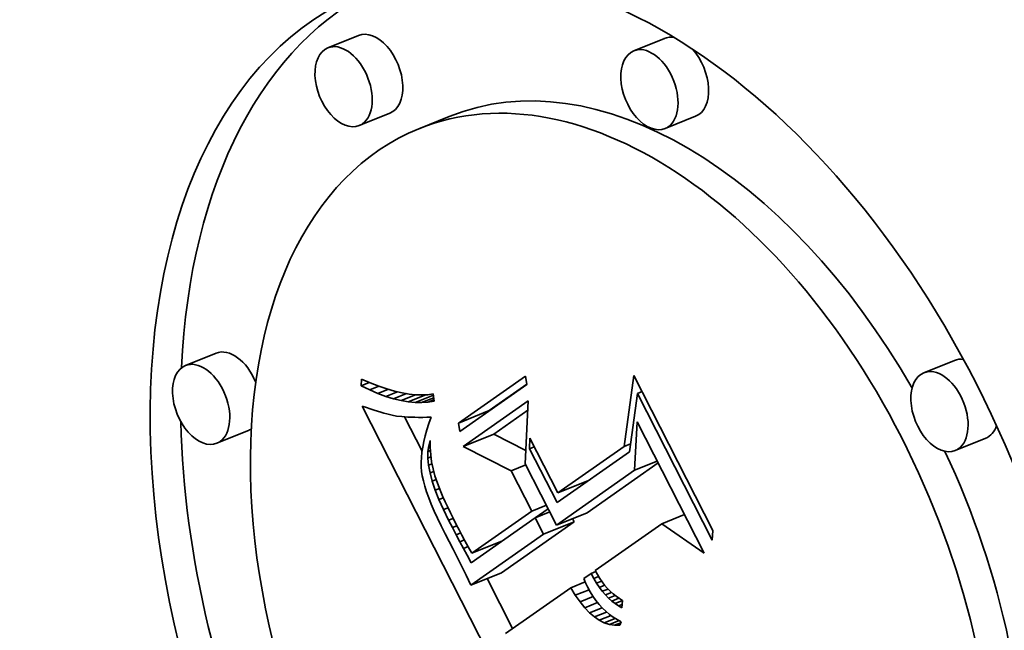
# Model space of a CAD drawing. Extents: x 0 to 10.8, y 0 to 8.3.
# Drawn here: x 8.4 to 8.6, y 5.6 to 5.8 of the extents above; entities that cross this region are included whole.
import ezdxf

# ---------------------------------------------------------------- set-up
doc = ezdxf.new("R2010")
doc.units = 0
doc.header["$MEASUREMENT"] = 0
doc.layers.get('0').update_dxf_attribs({"lineweight": 13})

msp = doc.modelspace()

# ---------------------------------------------------------------- linework, layer by layer
at = {"color": 7, "lineweight": 35, "ltscale": 0.000206667}
for p, q in [((8.48526, 5.7908), (8.47759, 5.78771)), ((8.56192, 5.79005), (8.55425, 5.78695)), ((8.49312, 5.77133), (8.48545, 5.76824)), ((8.50802, 5.77054), (8.50036, 5.76744)), ((8.56977, 5.77057), (8.56211, 5.76748)), ((8.44956, 5.71124), (8.44189, 5.70815)), ((8.63462, 5.70941), (8.62695, 5.70632)), ((8.51036, 5.69374), (8.51803, 5.69684)), ((8.45742, 5.69177), (8.44975, 5.68868)), ((8.5115, 5.6879), (8.51916, 5.69099)), ((8.64248, 5.68994), (8.63481, 5.68685)), ((8.53522, 5.67623), (8.54288, 5.67932)), ((8.53163, 5.66589), (8.5393, 5.66898)), ((8.53489, 5.66818), (8.54256, 5.67127)), ((8.5137, 5.66114), (8.52136, 5.66423)), ((8.51345, 5.65314), (8.52112, 5.65623))]:
    msp.add_line(p, q, dxfattribs=at)
at = {"color": 7, "lineweight": 35, "ltscale": 4.17594e-05}
msp.add_line((8.48593, 5.70309), (8.48598, 5.70476), dxfattribs=at)
at = {"color": 7, "lineweight": 35, "ltscale": 5.50398e-05}
msp.add_line((8.48593, 5.70309), (8.48797, 5.70391), dxfattribs=at)
at = {"color": 7, "lineweight": 35, "ltscale": 6.0483e-05}
msp.add_line((8.48598, 5.70476), (8.4882, 5.70381), dxfattribs=at)
at = {"color": 7, "lineweight": 35, "ltscale": 5.71132e-05}
msp.add_line((8.4882, 5.70381), (8.49034, 5.703), dxfattribs=at)
at = {"color": 7, "lineweight": 35, "ltscale": 0.000512349}
for p, q in [((8.51036, 5.69374), (8.52714, 5.70551)), ((8.52745, 5.70336), (8.51067, 5.69159))]:
    msp.add_line(p, q, dxfattribs=at)
at = {"color": 7, "lineweight": 35, "ltscale": 0.000287265}
msp.add_line((8.51803, 5.69684), (8.52744, 5.70343), dxfattribs=at)
at = {"color": 7, "lineweight": 35, "ltscale": 5.43342e-05}
for p, q in [((8.52714, 5.70551), (8.52745, 5.70336)), ((8.51067, 5.69159), (8.51036, 5.69374))]:
    msp.add_line(p, q, dxfattribs=at)
at = {"color": 7, "lineweight": 35, "ltscale": 0.000447622}
msp.add_line((8.55184, 5.68789), (8.55429, 5.70563), dxfattribs=at)
at = {"color": 7, "lineweight": 35, "ltscale": 0.001089}
msp.add_line((8.55429, 5.70563), (8.57408, 5.66682), dxfattribs=at)
at = {"color": 7, "lineweight": 35, "ltscale": 5.94528e-05}
msp.add_line((8.48807, 5.70205), (8.48593, 5.70309), dxfattribs=at)
at = {"color": 7, "lineweight": 35, "ltscale": 6.24759e-05}
msp.add_line((8.48807, 5.70205), (8.49039, 5.70298), dxfattribs=at)
at = {"color": 7, "lineweight": 35, "ltscale": 5.63472e-05}
msp.add_line((8.49014, 5.70115), (8.48807, 5.70205), dxfattribs=at)
at = {"color": 7, "lineweight": 35, "ltscale": 7.02979e-05}
msp.add_line((8.49014, 5.70115), (8.49274, 5.7022), dxfattribs=at)
at = {"color": 7, "lineweight": 35, "ltscale": 5.33742e-05}
msp.add_line((8.49213, 5.7004), (8.49014, 5.70115), dxfattribs=at)
at = {"color": 7, "lineweight": 35, "ltscale": 5.38131e-05}
msp.add_line((8.49034, 5.703), (8.49238, 5.70231), dxfattribs=at)
at = {"color": 7, "lineweight": 35, "ltscale": 7.84701e-05}
msp.add_line((8.49213, 5.7004), (8.49505, 5.70157), dxfattribs=at)
at = {"color": 7, "lineweight": 35, "ltscale": 5.06171e-05}
msp.add_line((8.49238, 5.70231), (8.49432, 5.70174), dxfattribs=at)
at = {"color": 7, "lineweight": 35, "ltscale": 8.76379e-05}
msp.add_line((8.49406, 5.69979), (8.49731, 5.70111), dxfattribs=at)
at = {"color": 7, "lineweight": 35, "ltscale": 4.75352e-05}
msp.add_line((8.49432, 5.70174), (8.49617, 5.70131), dxfattribs=at)
at = {"color": 7, "lineweight": 35, "ltscale": 4.4595e-05}
msp.add_line((8.49617, 5.70131), (8.49793, 5.701), dxfattribs=at)
at = {"color": 7, "lineweight": 35, "ltscale": 4.18154e-05}
msp.add_line((8.49793, 5.701), (8.49959, 5.70081), dxfattribs=at)
at = {"color": 7, "lineweight": 35, "ltscale": 3.48495e-05}
msp.add_line((8.50263, 5.70083), (8.50401, 5.70103), dxfattribs=at)
at = {"color": 7, "lineweight": 35, "ltscale": 4.49339e-05}
msp.add_line((8.50401, 5.70103), (8.50419, 5.69924), dxfattribs=at)
at = {"color": 7, "lineweight": 35, "ltscale": 0.000368272}
msp.add_line((8.55516, 5.70114), (8.55316, 5.68654), dxfattribs=at)
at = {"color": 7, "lineweight": 35, "ltscale": 3.18333e-05}
for p, q in [((8.55516, 5.70114), (8.55634, 5.70161)), ((8.52815, 5.68729), (8.52933, 5.68777))]:
    msp.add_line(p, q, dxfattribs=at)
at = {"color": 7, "lineweight": 35, "ltscale": 0.001031}
msp.add_line((8.57388, 5.66441), (8.55516, 5.70114), dxfattribs=at)
at = {"color": 7, "lineweight": 35, "ltscale": 5.05419e-05}
msp.add_line((8.49406, 5.69979), (8.49213, 5.7004), dxfattribs=at)
at = {"color": 7, "lineweight": 35, "ltscale": 4.78927e-05}
msp.add_line((8.49592, 5.69934), (8.49406, 5.69979), dxfattribs=at)
at = {"color": 7, "lineweight": 35, "ltscale": 9.88179e-05}
msp.add_line((8.49592, 5.69934), (8.49959, 5.70081), dxfattribs=at)
at = {"color": 7, "lineweight": 35, "ltscale": 4.54438e-05}
msp.add_line((8.49771, 5.69902), (8.49592, 5.69934), dxfattribs=at)
at = {"color": 7, "lineweight": 35, "ltscale": 0.000119061}
msp.add_line((8.49771, 5.69902), (8.50213, 5.70081), dxfattribs=at)
at = {"color": 7, "lineweight": 35, "ltscale": 4.32403e-05}
msp.add_line((8.49944, 5.69886), (8.49771, 5.69902), dxfattribs=at)
at = {"color": 7, "lineweight": 35, "ltscale": 0.000124165}
msp.add_line((8.49944, 5.69886), (8.50404, 5.70072), dxfattribs=at)
at = {"color": 7, "lineweight": 35, "ltscale": 4.13142e-05}
msp.add_line((8.50109, 5.69884), (8.49944, 5.69886), dxfattribs=at)
at = {"color": 7, "lineweight": 35, "ltscale": 3.92119e-05}
msp.add_line((8.49959, 5.70081), (8.50116, 5.70076), dxfattribs=at)
at = {"color": 7, "lineweight": 35, "ltscale": 8.13465e-05}
msp.add_line((8.50109, 5.69884), (8.50411, 5.70006), dxfattribs=at)
at = {"color": 7, "lineweight": 35, "ltscale": 3.96961e-05}
msp.add_line((8.50267, 5.69897), (8.50109, 5.69884), dxfattribs=at)
at = {"color": 7, "lineweight": 35, "ltscale": 3.69043e-05}
msp.add_line((8.50116, 5.70076), (8.50263, 5.70083), dxfattribs=at)
at = {"color": 7, "lineweight": 35, "ltscale": 3.99663e-05}
msp.add_line((8.50267, 5.69897), (8.50415, 5.69956), dxfattribs=at)
at = {"color": 7, "lineweight": 35, "ltscale": 3.84631e-05}
msp.add_line((8.50419, 5.69924), (8.50267, 5.69897), dxfattribs=at)
at = {"color": 7, "lineweight": 35, "ltscale": 0.000496937}
msp.add_line((8.5115, 5.6879), (8.52777, 5.69931), dxfattribs=at)
at = {"color": 7, "lineweight": 35, "ltscale": 0.000394972}
msp.add_line((8.52777, 5.69931), (8.52707, 5.68353), dxfattribs=at)
at = {"color": 7, "lineweight": 35, "ltscale": 2.74959e-05}
msp.add_line((8.4862, 5.698), (8.48724, 5.69763), dxfattribs=at)
at = {"color": 7, "lineweight": 35, "ltscale": 0.001952}
msp.add_line((8.52168, 5.62843), (8.4862, 5.698), dxfattribs=at)
at = {"color": 7, "lineweight": 35, "ltscale": 2.60255e-05}
msp.add_line((8.48724, 5.69763), (8.48822, 5.69729), dxfattribs=at)
at = {"color": 7, "lineweight": 35, "ltscale": 2.45763e-05}
msp.add_line((8.48822, 5.69729), (8.48915, 5.69698), dxfattribs=at)
at = {"color": 7, "lineweight": 35, "ltscale": 2.31397e-05}
msp.add_line((8.48915, 5.69698), (8.49003, 5.69669), dxfattribs=at)
at = {"color": 7, "lineweight": 35, "ltscale": 2.16966e-05}
msp.add_line((8.49003, 5.69669), (8.49086, 5.69644), dxfattribs=at)
at = {"color": 7, "lineweight": 35, "ltscale": 2.02498e-05}
msp.add_line((8.49086, 5.69644), (8.49164, 5.69621), dxfattribs=at)
at = {"color": 7, "lineweight": 35, "ltscale": 1.88439e-05}
msp.add_line((8.49164, 5.69621), (8.49237, 5.69601), dxfattribs=at)
at = {"color": 7, "lineweight": 35, "ltscale": 3.33756e-05}
msp.add_line((8.49237, 5.69601), (8.49367, 5.6957), dxfattribs=at)
at = {"color": 7, "lineweight": 35, "ltscale": 0.000259616}
msp.add_line((8.51916, 5.69099), (8.52767, 5.69695), dxfattribs=at)
at = {"color": 7, "lineweight": 35, "ltscale": 2.90892e-05}
msp.add_line((8.49367, 5.6957), (8.49481, 5.69549), dxfattribs=at)
at = {"color": 7, "lineweight": 35, "ltscale": 3.29447e-05}
msp.add_line((8.49481, 5.69549), (8.49612, 5.69534), dxfattribs=at)
at = {"color": 7, "lineweight": 35, "ltscale": 1.84564e-05}
msp.add_line((8.49612, 5.69534), (8.49686, 5.69528), dxfattribs=at)
at = {"color": 7, "lineweight": 35, "ltscale": 0.000240319}
msp.add_line((8.5012, 5.68672), (8.49683, 5.69528), dxfattribs=at)
at = {"color": 7, "lineweight": 35, "ltscale": 1.97998e-05}
msp.add_line((8.49686, 5.69528), (8.49765, 5.69523), dxfattribs=at)
at = {"color": 7, "lineweight": 35, "ltscale": 2.11236e-05}
msp.add_line((8.49765, 5.69523), (8.49849, 5.6952), dxfattribs=at)
at = {"color": 7, "lineweight": 35, "ltscale": 2.24662e-05}
msp.add_line((8.49849, 5.6952), (8.49939, 5.69517), dxfattribs=at)
at = {"color": 7, "lineweight": 35, "ltscale": 2.38134e-05}
msp.add_line((8.49939, 5.69517), (8.50034, 5.69516), dxfattribs=at)
at = {"color": 7, "lineweight": 35, "ltscale": 2.51645e-05}
msp.add_line((8.50034, 5.69516), (8.50135, 5.69516), dxfattribs=at)
at = {"color": 7, "lineweight": 35, "ltscale": 2.65324e-05}
msp.add_line((8.50135, 5.69516), (8.50241, 5.69517), dxfattribs=at)
at = {"color": 7, "lineweight": 35, "ltscale": 4.05543e-05}
msp.add_line((8.50289, 5.69358), (8.5024, 5.69204), dxfattribs=at)
at = {"color": 7, "lineweight": 35, "ltscale": 2.62555e-05}
msp.add_line((8.50241, 5.69517), (8.50346, 5.69518), dxfattribs=at)
at = {"color": 7, "lineweight": 35, "ltscale": 4.24027e-05}
msp.add_line((8.50346, 5.69518), (8.50289, 5.69358), dxfattribs=at)
at = {"color": 7, "lineweight": 35, "ltscale": 0.000303494}
msp.add_line((8.55447, 5.68191), (8.55514, 5.69403), dxfattribs=at)
at = {"color": 7, "lineweight": 35, "ltscale": 0.000923549}
msp.add_line((8.55514, 5.69403), (8.57192, 5.66112), dxfattribs=at)
at = {"color": 7, "lineweight": 35, "ltscale": 3.87002e-05}
msp.add_line((8.5024, 5.69204), (8.50197, 5.69055), dxfattribs=at)
at = {"color": 7, "lineweight": 35, "ltscale": 3.52026e-05}
msp.add_line((8.50163, 5.68911), (8.50135, 5.68773), dxfattribs=at)
at = {"color": 7, "lineweight": 35, "ltscale": 3.69283e-05}
msp.add_line((8.50197, 5.69055), (8.50163, 5.68911), dxfattribs=at)
at = {"color": 7, "lineweight": 35, "ltscale": 3.47078e-05}
msp.add_line((8.50287, 5.68806), (8.50325, 5.68939), dxfattribs=at)
at = {"color": 7, "lineweight": 35, "ltscale": 4.53944e-05}
msp.add_line((8.50325, 5.68939), (8.50325, 5.68758), dxfattribs=at)
at = {"color": 7, "lineweight": 35, "ltscale": 0.000225852}
msp.add_line((8.52722, 5.68689), (8.51916, 5.69099), dxfattribs=at)
at = {"color": 7, "lineweight": 35, "ltscale": 6.69983e-05}
msp.add_line((8.52815, 5.68729), (8.52821, 5.68997), dxfattribs=at)
at = {"color": 7, "lineweight": 35, "ltscale": 0.000385604}
msp.add_line((8.52821, 5.68997), (8.53522, 5.67623), dxfattribs=at)
at = {"color": 7, "lineweight": 35, "ltscale": 3.19554e-05}
msp.add_line((8.50115, 5.6864), (8.50102, 5.68513), dxfattribs=at)
at = {"color": 7, "lineweight": 35, "ltscale": 3.35778e-05}
msp.add_line((8.50135, 5.68773), (8.50115, 5.6864), dxfattribs=at)
at = {"color": 7, "lineweight": 35, "ltscale": 3.73922e-05}
msp.add_line((8.50267, 5.68657), (8.50287, 5.68806), dxfattribs=at)
at = {"color": 7, "lineweight": 35, "ltscale": 1.6794e-05}
msp.add_line((8.50267, 5.68657), (8.5033, 5.68682), dxfattribs=at)
at = {"color": 7, "lineweight": 35, "ltscale": 4.07334e-05}
msp.add_line((8.50267, 5.68494), (8.50267, 5.68657), dxfattribs=at)
at = {"color": 7, "lineweight": 35, "ltscale": 1.02491e-05}
msp.add_line((8.50287, 5.68806), (8.50325, 5.68821), dxfattribs=at)
at = {"color": 7, "lineweight": 35, "ltscale": 4.49654e-05}
msp.add_line((8.50325, 5.68758), (8.50336, 5.68578), dxfattribs=at)
at = {"color": 7, "lineweight": 35, "ltscale": 0.000337484}
msp.add_line((8.52353, 5.68178), (8.5115, 5.6879), dxfattribs=at)
at = {"color": 7, "lineweight": 35, "ltscale": 0.000378065}
msp.add_line((8.53502, 5.67382), (8.52815, 5.68729), dxfattribs=at)
at = {"color": 7, "lineweight": 35, "ltscale": 0.000553863}
msp.add_line((8.55316, 5.68654), (8.53502, 5.67382), dxfattribs=at)
at = {"color": 7, "lineweight": 35, "ltscale": 0.000507596}
msp.add_line((8.53522, 5.67623), (8.55184, 5.68789), dxfattribs=at)
at = {"color": 7, "lineweight": 35, "ltscale": 4.29405e-05}
msp.add_line((8.55184, 5.68789), (8.55343, 5.68853), dxfattribs=at)
at = {"color": 7, "lineweight": 35, "ltscale": 3.04991e-05}
msp.add_line((8.50102, 5.68513), (8.50097, 5.68391), dxfattribs=at)
at = {"color": 7, "lineweight": 35, "ltscale": 2.90914e-05}
msp.add_line((8.50097, 5.68391), (8.50099, 5.68275), dxfattribs=at)
at = {"color": 7, "lineweight": 35, "ltscale": 2.07019e-05}
msp.add_line((8.50267, 5.68494), (8.50343, 5.68525), dxfattribs=at)
at = {"color": 7, "lineweight": 35, "ltscale": 4.46346e-05}
msp.add_line((8.50284, 5.68317), (8.50267, 5.68494), dxfattribs=at)
at = {"color": 7, "lineweight": 35, "ltscale": 4.4726e-05}
msp.add_line((8.50336, 5.68578), (8.5036, 5.68401), dxfattribs=at)
at = {"color": 7, "lineweight": 35, "ltscale": 4.47018e-05}
msp.add_line((8.5036, 5.68401), (8.50395, 5.68225), dxfattribs=at)
at = {"color": 7, "lineweight": 35, "ltscale": 0.000544007}
msp.add_line((8.54256, 5.67127), (8.56037, 5.68377), dxfattribs=at)
at = {"color": 7, "lineweight": 35, "ltscale": 0.000153248}
for p, q in [((8.55447, 5.68191), (8.56015, 5.6842)), ((8.5613, 5.6685), (8.56699, 5.6708))]:
    msp.add_line(p, q, dxfattribs=at)
at = {"color": 7, "lineweight": 35, "ltscale": 2.78435e-05}
msp.add_line((8.50099, 5.68275), (8.50108, 5.68164), dxfattribs=at)
at = {"color": 7, "lineweight": 35, "ltscale": 2.86087e-05}
msp.add_line((8.50108, 5.68164), (8.50126, 5.68051), dxfattribs=at)
at = {"color": 7, "lineweight": 35, "ltscale": 2.3021e-05}
msp.add_line((8.50284, 5.68317), (8.5037, 5.68351), dxfattribs=at)
at = {"color": 7, "lineweight": 35, "ltscale": 4.89636e-05}
msp.add_line((8.50321, 5.68124), (8.50284, 5.68317), dxfattribs=at)
at = {"color": 7, "lineweight": 35, "ltscale": 2.46743e-05}
msp.add_line((8.50321, 5.68124), (8.50413, 5.68161), dxfattribs=at)
at = {"color": 7, "lineweight": 35, "ltscale": 5.3632e-05}
msp.add_line((8.50376, 5.67917), (8.50321, 5.68124), dxfattribs=at)
at = {"color": 7, "lineweight": 35, "ltscale": 4.48706e-05}
msp.add_line((8.50395, 5.68225), (8.50442, 5.68052), dxfattribs=at)
at = {"color": 7, "lineweight": 35, "ltscale": 9.90316e-05}
for p, q in [((8.52353, 5.68178), (8.5272, 5.68326)), ((8.52869, 5.67165), (8.53236, 5.67314)), ((8.52954, 5.66998), (8.53322, 5.67146))]:
    msp.add_line(p, q, dxfattribs=at)
at = {"color": 7, "lineweight": 35, "ltscale": 0.000284025}
msp.add_line((8.52869, 5.67165), (8.52353, 5.68178), dxfattribs=at)
at = {"color": 7, "lineweight": 35, "ltscale": 0.000430732}
msp.add_line((8.52707, 5.68353), (8.53489, 5.66818), dxfattribs=at)
at = {"color": 7, "lineweight": 35, "ltscale": 0.000597746}
msp.add_line((8.53489, 5.66818), (8.55447, 5.68191), dxfattribs=at)
at = {"color": 7, "lineweight": 35, "ltscale": 3.14309e-05}
msp.add_line((8.50126, 5.68051), (8.50153, 5.67928), dxfattribs=at)
at = {"color": 7, "lineweight": 35, "ltscale": 3.43032e-05}
msp.add_line((8.50153, 5.67928), (8.50189, 5.67796), dxfattribs=at)
at = {"color": 7, "lineweight": 35, "ltscale": 2.65472e-05}
msp.add_line((8.50376, 5.67917), (8.50475, 5.67957), dxfattribs=at)
at = {"color": 7, "lineweight": 35, "ltscale": 5.84627e-05}
msp.add_line((8.5045, 5.67695), (8.50376, 5.67917), dxfattribs=at)
at = {"color": 7, "lineweight": 35, "ltscale": 4.94235e-05}
msp.add_line((8.50442, 5.68052), (8.50506, 5.67865), dxfattribs=at)
at = {"color": 7, "lineweight": 35, "ltscale": 7.06322e-06}
msp.add_line((8.54183, 5.6786), (8.5417, 5.67885), dxfattribs=at)
at = {"color": 7, "lineweight": 35, "ltscale": 3.72856e-05}
msp.add_line((8.50189, 5.67796), (8.50234, 5.67654), dxfattribs=at)
at = {"color": 7, "lineweight": 35, "ltscale": 4.0324e-05}
msp.add_line((8.50234, 5.67654), (8.50288, 5.67502), dxfattribs=at)
at = {"color": 7, "lineweight": 35, "ltscale": 2.84331e-05}
msp.add_line((8.5045, 5.67695), (8.50556, 5.67738), dxfattribs=at)
at = {"color": 7, "lineweight": 35, "ltscale": 6.35546e-05}
msp.add_line((8.50543, 5.67459), (8.5045, 5.67695), dxfattribs=at)
at = {"color": 7, "lineweight": 35, "ltscale": 2.80837e-05}
msp.add_line((8.50506, 5.67865), (8.50547, 5.6776), dxfattribs=at)
at = {"color": 7, "lineweight": 35, "ltscale": 3.03002e-05}
msp.add_line((8.50547, 5.6776), (8.50593, 5.67648), dxfattribs=at)
at = {"color": 7, "lineweight": 35, "ltscale": 3.25871e-05}
msp.add_line((8.50593, 5.67648), (8.50644, 5.67528), dxfattribs=at)
at = {"color": 7, "lineweight": 35, "ltscale": 4.3373e-05}
msp.add_line((8.50288, 5.67502), (8.50351, 5.6734), dxfattribs=at)
at = {"color": 7, "lineweight": 35, "ltscale": 3.01855e-05}
msp.add_line((8.50543, 5.67459), (8.50655, 5.67504), dxfattribs=at)
at = {"color": 7, "lineweight": 35, "ltscale": 6.8738e-05}
msp.add_line((8.50655, 5.67207), (8.50543, 5.67459), dxfattribs=at)
at = {"color": 7, "lineweight": 35, "ltscale": 3.48534e-05}
msp.add_line((8.50644, 5.67528), (8.50701, 5.67401), dxfattribs=at)
at = {"color": 7, "lineweight": 35, "ltscale": 3.71299e-05}
msp.add_line((8.50701, 5.67401), (8.50764, 5.67267), dxfattribs=at)
at = {"color": 7, "lineweight": 35, "ltscale": 4.6492e-05}
msp.add_line((8.50351, 5.6734), (8.50424, 5.67169), dxfattribs=at)
at = {"color": 7, "lineweight": 35, "ltscale": 4.96106e-05}
msp.add_line((8.50424, 5.67169), (8.50506, 5.66988), dxfattribs=at)
at = {"color": 7, "lineweight": 35, "ltscale": 3.10594e-05}
msp.add_line((8.50655, 5.67207), (8.5077, 5.67254), dxfattribs=at)
at = {"color": 7, "lineweight": 35, "ltscale": 7.40345e-05}
msp.add_line((8.50785, 5.66941), (8.50655, 5.67207), dxfattribs=at)
at = {"color": 7, "lineweight": 35, "ltscale": 3.94067e-05}
msp.add_line((8.50764, 5.67267), (8.50832, 5.67124), dxfattribs=at)
at = {"color": 7, "lineweight": 35, "ltscale": 0.000457792}
msp.add_line((8.5137, 5.66114), (8.52869, 5.67165), dxfattribs=at)
at = {"color": 7, "lineweight": 35, "ltscale": 9.87013e-05}
msp.add_line((8.52958, 5.66999), (8.53281, 5.67226), dxfattribs=at)
at = {"color": 7, "lineweight": 35, "ltscale": 5.27822e-05}
msp.add_line((8.50506, 5.66988), (8.50596, 5.66797), dxfattribs=at)
at = {"color": 7, "lineweight": 35, "ltscale": 3.08859e-05}
msp.add_line((8.50785, 5.66941), (8.50899, 5.66987), dxfattribs=at)
at = {"color": 7, "lineweight": 35, "ltscale": 5.20495e-05}
msp.add_line((8.5088, 5.66756), (8.50785, 5.66941), dxfattribs=at)
at = {"color": 7, "lineweight": 35, "ltscale": 4.17201e-05}
msp.add_line((8.50832, 5.67124), (8.50905, 5.66975), dxfattribs=at)
at = {"color": 7, "lineweight": 35, "ltscale": 4.39829e-05}
msp.add_line((8.50905, 5.66975), (8.50985, 5.66818), dxfattribs=at)
at = {"color": 7, "lineweight": 35, "ltscale": 0.000489816}
msp.add_line((8.52954, 5.66998), (8.5135, 5.65873), dxfattribs=at)
at = {"color": 7, "lineweight": 35, "ltscale": 0.000555048}
for p, q in [((8.52112, 5.65623), (8.5393, 5.66898)), ((8.51345, 5.65314), (8.53163, 5.66589))]:
    msp.add_line(p, q, dxfattribs=at)
at = {"color": 7, "lineweight": 35, "ltscale": 0.000114752}
msp.add_line((8.53163, 5.66589), (8.52954, 5.66998), dxfattribs=at)
at = {"color": 7, "lineweight": 35, "ltscale": 2.26254e-05}
msp.add_line((8.5393, 5.66898), (8.53888, 5.66979), dxfattribs=at)
at = {"color": 7, "lineweight": 35, "ltscale": 5.5971e-05}
msp.add_line((8.50596, 5.66797), (8.50696, 5.66597), dxfattribs=at)
at = {"color": 7, "lineweight": 35, "ltscale": 3.05415e-05}
msp.add_line((8.5088, 5.66756), (8.50993, 5.66802), dxfattribs=at)
at = {"color": 7, "lineweight": 35, "ltscale": 5.08098e-05}
msp.add_line((8.50974, 5.66576), (8.5088, 5.66756), dxfattribs=at)
at = {"color": 7, "lineweight": 35, "ltscale": 3.39043e-05}
msp.add_line((8.50985, 5.66818), (8.51047, 5.66697), dxfattribs=at)
at = {"color": 7, "lineweight": 35, "ltscale": 3.70022e-05}
msp.add_line((8.51047, 5.66697), (8.51117, 5.66567), dxfattribs=at)
at = {"color": 7, "lineweight": 35, "ltscale": 0.000509981}
msp.add_line((8.5613, 5.6685), (8.5446, 5.65679), dxfattribs=at)
at = {"color": 7, "lineweight": 35, "ltscale": 0.000323356}
msp.add_line((8.57192, 5.66112), (8.5613, 5.6685), dxfattribs=at)
at = {"color": 7, "lineweight": 35, "ltscale": 6.04626e-05}
msp.add_line((8.57408, 5.66682), (8.57388, 5.66441), dxfattribs=at)
at = {"color": 7, "lineweight": 35, "ltscale": 0.000107055}
msp.add_line((8.50696, 5.66597), (8.50895, 5.66218), dxfattribs=at)
at = {"color": 7, "lineweight": 35, "ltscale": 3.07361e-05}
msp.add_line((8.50974, 5.66576), (8.51088, 5.66622), dxfattribs=at)
at = {"color": 7, "lineweight": 35, "ltscale": 4.95739e-05}
msp.add_line((8.51066, 5.664), (8.50974, 5.66576), dxfattribs=at)
at = {"color": 7, "lineweight": 35, "ltscale": 3.13289e-05}
msp.add_line((8.51066, 5.664), (8.51182, 5.66447), dxfattribs=at)
at = {"color": 7, "lineweight": 35, "ltscale": 4.83118e-05}
msp.add_line((8.51157, 5.6623), (8.51066, 5.664), dxfattribs=at)
at = {"color": 7, "lineweight": 35, "ltscale": 4.01025e-05}
msp.add_line((8.51117, 5.66567), (8.51194, 5.66426), dxfattribs=at)
at = {"color": 7, "lineweight": 35, "ltscale": 4.32064e-05}
msp.add_line((8.51194, 5.66426), (8.51278, 5.66275), dxfattribs=at)
at = {"color": 7, "lineweight": 35, "ltscale": 0.000182615}
msp.add_line((8.50895, 5.66218), (8.51223, 5.65565), dxfattribs=at)
at = {"color": 7, "lineweight": 35, "ltscale": 3.2128e-05}
msp.add_line((8.51157, 5.6623), (8.51277, 5.66278), dxfattribs=at)
at = {"color": 7, "lineweight": 35, "ltscale": 4.70797e-05}
msp.add_line((8.51247, 5.66065), (8.51157, 5.6623), dxfattribs=at)
at = {"color": 7, "lineweight": 35, "ltscale": 4.63393e-05}
msp.add_line((8.51278, 5.66275), (8.5137, 5.66114), dxfattribs=at)
at = {"color": 7, "lineweight": 35, "ltscale": 7.3087e-06}
msp.add_line((8.52028, 5.66348), (8.52014, 5.66374), dxfattribs=at)
at = {"color": 7, "lineweight": 35, "ltscale": 5.43931e-05}
msp.add_line((8.5135, 5.65873), (8.51247, 5.66065), dxfattribs=at)
at = {"color": 7, "lineweight": 35, "ltscale": 3.20088e-05}
msp.add_line((8.54355, 5.65605), (8.54474, 5.65653), dxfattribs=at)
at = {"color": 7, "lineweight": 35, "ltscale": 2.85281e-05}
msp.add_line((8.5446, 5.65679), (8.54514, 5.65579), dxfattribs=at)
at = {"color": 7, "lineweight": 35, "ltscale": 6.97728e-05}
msp.add_line((8.51223, 5.65565), (8.51345, 5.65314), dxfattribs=at)
at = {"color": 7, "lineweight": 35, "ltscale": 0.000351326}
msp.add_line((8.52387, 5.64225), (8.51749, 5.65477), dxfattribs=at)
at = {"color": 7, "lineweight": 35, "ltscale": 5.57416e-05}
msp.add_line((8.54355, 5.65605), (8.54173, 5.65477), dxfattribs=at)
at = {"color": 7, "lineweight": 35, "ltscale": 2.82414e-05}
msp.add_line((8.54173, 5.65477), (8.54219, 5.65374), dxfattribs=at)
at = {"color": 7, "lineweight": 35, "ltscale": 3.5301e-05}
msp.add_line((8.54422, 5.65481), (8.54355, 5.65605), dxfattribs=at)
at = {"color": 7, "lineweight": 35, "ltscale": 3.28144e-05}
msp.add_line((8.54422, 5.65481), (8.54544, 5.6553), dxfattribs=at)
at = {"color": 7, "lineweight": 35, "ltscale": 3.37207e-05}
msp.add_line((8.54491, 5.65365), (8.54422, 5.65481), dxfattribs=at)
at = {"color": 7, "lineweight": 35, "ltscale": 3.41362e-05}
msp.add_line((8.54491, 5.65365), (8.54618, 5.65416), dxfattribs=at)
at = {"color": 7, "lineweight": 35, "ltscale": 2.76738e-05}
msp.add_line((8.54514, 5.65579), (8.54572, 5.65484), dxfattribs=at)
at = {"color": 7, "lineweight": 35, "ltscale": 2.69175e-05}
msp.add_line((8.54572, 5.65484), (8.54632, 5.65395), dxfattribs=at)
at = {"color": 7, "lineweight": 35, "ltscale": 0.00050049}
msp.add_line((8.53846, 5.65248), (8.52207, 5.64099), dxfattribs=at)
at = {"color": 7, "lineweight": 35, "ltscale": 9.78304e-05}
msp.add_line((8.53846, 5.65248), (8.54209, 5.65395), dxfattribs=at)
at = {"color": 7, "lineweight": 35, "ltscale": 5.51048e-05}
msp.add_line((8.53961, 5.6506), (8.53846, 5.65248), dxfattribs=at)
at = {"color": 7, "lineweight": 35, "ltscale": 9.29889e-05}
msp.add_line((8.53961, 5.6506), (8.54306, 5.65199), dxfattribs=at)
at = {"color": 7, "lineweight": 35, "ltscale": 2.85658e-05}
msp.add_line((8.54219, 5.65374), (8.54267, 5.65271), dxfattribs=at)
at = {"color": 7, "lineweight": 35, "ltscale": 3.44232e-05}
msp.add_line((8.54267, 5.65271), (8.54333, 5.6515), dxfattribs=at)
at = {"color": 7, "lineweight": 35, "ltscale": 3.22452e-05}
msp.add_line((8.54563, 5.65258), (8.54491, 5.65365), dxfattribs=at)
at = {"color": 7, "lineweight": 35, "ltscale": 3.59821e-05}
msp.add_line((8.54563, 5.65258), (8.54696, 5.65312), dxfattribs=at)
at = {"color": 7, "lineweight": 35, "ltscale": 3.08306e-05}
msp.add_line((8.54637, 5.65159), (8.54563, 5.65258), dxfattribs=at)
at = {"color": 7, "lineweight": 35, "ltscale": 2.62417e-05}
msp.add_line((8.54632, 5.65395), (8.54696, 5.65312), dxfattribs=at)
at = {"color": 7, "lineweight": 35, "ltscale": 3.86444e-05}
msp.add_line((8.54637, 5.65159), (8.5478, 5.65217), dxfattribs=at)
at = {"color": 7, "lineweight": 35, "ltscale": 2.94928e-05}
msp.add_line((8.54713, 5.65069), (8.54637, 5.65159), dxfattribs=at)
at = {"color": 7, "lineweight": 35, "ltscale": 2.56255e-05}
msp.add_line((8.54696, 5.65312), (8.54763, 5.65234), dxfattribs=at)
at = {"color": 7, "lineweight": 35, "ltscale": 2.51036e-05}
msp.add_line((8.54763, 5.65234), (8.54834, 5.65162), dxfattribs=at)
at = {"color": 7, "lineweight": 35, "ltscale": 2.473e-05}
msp.add_line((8.54834, 5.65162), (8.54907, 5.65096), dxfattribs=at)
at = {"color": 7, "lineweight": 35, "ltscale": 5.09375e-05}
msp.add_line((8.54078, 5.64893), (8.53961, 5.6506), dxfattribs=at)
at = {"color": 7, "lineweight": 35, "ltscale": 8.94199e-05}
msp.add_line((8.54078, 5.64893), (8.5441, 5.65027), dxfattribs=at)
at = {"color": 7, "lineweight": 35, "ltscale": 3.33032e-05}
msp.add_line((8.54333, 5.6515), (8.54403, 5.65036), dxfattribs=at)
at = {"color": 7, "lineweight": 35, "ltscale": 3.23137e-05}
msp.add_line((8.54403, 5.65036), (8.54477, 5.6493), dxfattribs=at)
at = {"color": 7, "lineweight": 35, "ltscale": 3.14396e-05}
msp.add_line((8.54477, 5.6493), (8.54555, 5.64832), dxfattribs=at)
at = {"color": 7, "lineweight": 35, "ltscale": 4.17022e-05}
msp.add_line((8.54713, 5.65069), (8.54868, 5.65132), dxfattribs=at)
at = {"color": 7, "lineweight": 35, "ltscale": 2.8317e-05}
msp.add_line((8.54792, 5.64988), (8.54713, 5.65069), dxfattribs=at)
at = {"color": 7, "lineweight": 35, "ltscale": 4.51231e-05}
msp.add_line((8.54792, 5.64988), (8.54959, 5.65055), dxfattribs=at)
at = {"color": 7, "lineweight": 35, "ltscale": 2.72747e-05}
msp.add_line((8.54873, 5.64915), (8.54792, 5.64988), dxfattribs=at)
at = {"color": 7, "lineweight": 35, "ltscale": 4.88193e-05}
msp.add_line((8.54873, 5.64915), (8.55054, 5.64988), dxfattribs=at)
at = {"color": 7, "lineweight": 35, "ltscale": 2.63262e-05}
msp.add_line((8.54956, 5.6485), (8.54873, 5.64915), dxfattribs=at)
at = {"color": 7, "lineweight": 35, "ltscale": 2.44063e-05}
msp.add_line((8.54907, 5.65096), (8.54984, 5.65036), dxfattribs=at)
at = {"color": 7, "lineweight": 35, "ltscale": 5.12755e-05}
msp.add_line((8.54956, 5.6485), (8.55146, 5.64927), dxfattribs=at)
at = {"color": 7, "lineweight": 35, "ltscale": 2.41949e-05}
msp.add_line((8.54984, 5.65036), (8.55064, 5.64981), dxfattribs=at)
at = {"color": 7, "lineweight": 35, "ltscale": 2.4139e-05}
msp.add_line((8.55064, 5.64981), (8.55147, 5.64932), dxfattribs=at)
at = {"color": 7, "lineweight": 35, "ltscale": 4.63241e-05}
msp.add_line((8.55147, 5.64932), (8.5513, 5.64747), dxfattribs=at)
at = {"color": 7, "lineweight": 35, "ltscale": 4.70691e-05}
msp.add_line((8.54196, 5.64747), (8.54078, 5.64893), dxfattribs=at)
at = {"color": 7, "lineweight": 35, "ltscale": 8.71139e-05}
msp.add_line((8.54196, 5.64747), (8.54519, 5.64877), dxfattribs=at)
at = {"color": 7, "lineweight": 35, "ltscale": 4.34082e-05}
msp.add_line((8.54316, 5.64621), (8.54196, 5.64747), dxfattribs=at)
at = {"color": 7, "lineweight": 35, "ltscale": 8.48362e-05}
msp.add_line((8.54316, 5.64621), (8.54631, 5.64748), dxfattribs=at)
at = {"color": 7, "lineweight": 35, "ltscale": 3.06937e-05}
msp.add_line((8.54555, 5.64832), (8.54638, 5.64741), dxfattribs=at)
at = {"color": 7, "lineweight": 35, "ltscale": 3.00762e-05}
msp.add_line((8.54638, 5.64741), (8.54724, 5.64658), dxfattribs=at)
at = {"color": 7, "lineweight": 35, "ltscale": 2.55918e-05}
msp.add_line((8.55042, 5.64795), (8.54956, 5.6485), dxfattribs=at)
at = {"color": 7, "lineweight": 35, "ltscale": 2.58581e-05}
msp.add_line((8.55042, 5.64795), (8.55138, 5.64833), dxfattribs=at)
at = {"color": 7, "lineweight": 35, "ltscale": 2.50045e-05}
msp.add_line((8.5513, 5.64747), (8.55042, 5.64795), dxfattribs=at)
at = {"color": 7, "lineweight": 35, "ltscale": 4.01263e-05}
msp.add_line((8.54438, 5.64517), (8.54316, 5.64621), dxfattribs=at)
at = {"color": 7, "lineweight": 35, "ltscale": 8.25974e-05}
msp.add_line((8.54438, 5.64517), (8.54745, 5.64641), dxfattribs=at)
at = {"color": 7, "lineweight": 35, "ltscale": 3.73288e-05}
msp.add_line((8.54562, 5.64433), (8.54438, 5.64517), dxfattribs=at)
at = {"color": 7, "lineweight": 35, "ltscale": 7.93193e-05}
msp.add_line((8.54562, 5.64433), (8.54856, 5.64552), dxfattribs=at)
at = {"color": 7, "lineweight": 35, "ltscale": 3.50868e-05}
msp.add_line((8.54687, 5.64371), (8.54562, 5.64433), dxfattribs=at)
at = {"color": 7, "lineweight": 35, "ltscale": 7.39896e-05}
msp.add_line((8.54687, 5.64371), (8.54962, 5.64481), dxfattribs=at)
at = {"color": 7, "lineweight": 35, "ltscale": 2.95871e-05}
msp.add_line((8.54724, 5.64658), (8.54815, 5.64582), dxfattribs=at)
at = {"color": 7, "lineweight": 35, "ltscale": 2.92883e-05}
msp.add_line((8.54815, 5.64582), (8.5491, 5.64513), dxfattribs=at)
at = {"color": 7, "lineweight": 35, "ltscale": 6.55707e-05}
msp.add_line((8.54815, 5.64329), (8.55058, 5.64427), dxfattribs=at)
at = {"color": 7, "lineweight": 35, "ltscale": 2.91258e-05}
msp.add_line((8.5491, 5.64513), (8.55009, 5.64452), dxfattribs=at)
at = {"color": 7, "lineweight": 35, "ltscale": 2.9093e-05}
msp.add_line((8.55009, 5.64452), (8.55113, 5.64399), dxfattribs=at)
at = {"color": 7, "lineweight": 35, "ltscale": 3.34897e-05}
msp.add_line((8.54815, 5.64329), (8.54687, 5.64371), dxfattribs=at)
at = {"color": 7, "lineweight": 35, "ltscale": 3.26696e-05}
msp.add_line((8.54944, 5.64308), (8.54815, 5.64329), dxfattribs=at)
at = {"color": 7, "lineweight": 35, "ltscale": 4.25162e-05}
msp.add_line((8.54944, 5.64308), (8.55101, 5.64372), dxfattribs=at)
at = {"color": 7, "lineweight": 35, "ltscale": 3.27181e-05}
msp.add_line((8.55075, 5.64308), (8.54944, 5.64308), dxfattribs=at)
at = {"color": 7, "lineweight": 35, "ltscale": 2.45695e-05}
msp.add_line((8.55113, 5.64399), (8.55075, 5.64308), dxfattribs=at)
at = {"color": 7, "lineweight": 35, "ltscale": 0.03937}
for centre, major_axis, start_param, end_param in [((7.92303, 5.20011), (0.68745, -1.70406), 3.141619, 6.283211), ((7.92303, 5.20011), (0.68745, -1.70406), 0.000026, 1.998424), ((8.55143, 5.64086), (0.06482, -0.16067), 0.14223, 3.141706), ((8.5591, 5.64395), (-0.06482, 0.16067), 0.038424, 0.932327), ((8.55143, 5.64086), (0.06482, -0.16067), 3.141706, 6.283299), ((8.48919, 5.78107), (-0.00393, 0.00974), 3.141706, 6.283299), ((8.56584, 5.78031), (-0.00393, 0.00974), 5.900359, 6.283299), ((8.48152, 5.77797), (0.00393, -0.00974), 3.141706, 6.283299), ((8.48152, 5.77797), (0.00393, -0.00974), 0.14223, 3.141706), ((8.55818, 5.77722), (0.00393, -0.00974), 0.14223, 3.141706), ((8.56584, 5.78031), (-0.00393, 0.00974), 3.141706, 5.248417), ((8.5591, 5.64395), (-0.05107, 0.12659), 4.934005, 6.283299), ((8.55818, 5.77722), (0.00393, -0.00974), 3.141706, 6.283299), ((8.55143, 5.64086), (0.05107, -0.12659), 0.14223, 3.141706), ((8.48152, 5.77797), (0.00393, -0.00974), 0.000113, 0.14223), ((8.55818, 5.77722), (0.00393, -0.00974), 0.000113, 0.14223), ((8.55143, 5.64086), (0.05107, -0.12659), 3.141706, 6.283299), ((8.45349, 5.7015), (-0.00393, 0.00974), 4.712555, 6.283299), ((8.44582, 5.69841), (0.00393, -0.00974), 0.14223, 3.141706), ((8.63855, 5.69968), (-0.00393, 0.00974), 5.934916, 6.283299), ((8.44582, 5.69841), (0.00393, -0.00974), 3.141706, 6.283299), ((8.63088, 5.69658), (0.00393, -0.00974), 3.141706, 6.283299), ((8.63088, 5.69658), (0.00393, -0.00974), 0.14223, 3.141706), ((8.5591, 5.64395), (-0.06482, 0.16067), 1.019804, 1.647918), ((8.45349, 5.7015), (-0.00393, 0.00974), 3.141706, 3.314493), ((8.63855, 5.69968), (-0.00393, 0.00974), 3.141706, 3.751721), ((8.44582, 5.69841), (0.00393, -0.00974), 0.000113, 0.14223), ((8.5591, 5.64395), (-0.05107, 0.12659), 4.063011, 4.802075), ((8.63088, 5.69658), (0.00393, -0.00974), 0.000113, 0.14223)]:
    msp.add_ellipse(centre, major_axis=major_axis, ratio=0.616564, start_param=start_param, end_param=end_param, dxfattribs=at)

doc.saveas('drawing.dxf')
